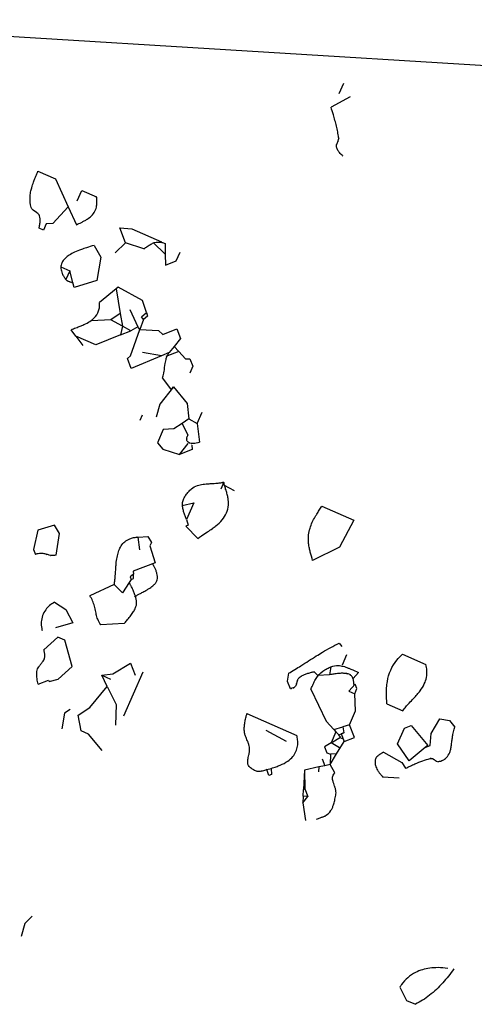
# Model space of a CAD drawing. Extents: x 8596439.6 to 8596486.2, y 4527017.1 to 4527087.3.
# Drawn here: x 8596456.5 to 8596458.9, y 4527067.1 to 4527072.3 of the extents above; entities that cross this region are included whole.
import ezdxf

# ---------------------------------------------------------------- set-up
doc = ezdxf.new("R2010")
doc.units = 0
doc.header["$MEASUREMENT"] = 0
doc.linetypes.add('ACAD_ISO04W100', pattern=[30, 24, -3, 0, -3])
doc.layers.add('LAYER0', color=250, linetype='Continuous')
doc.layers.add('stripped_area', color=4, linetype='ACAD_ISO04W100')

msp = doc.modelspace()

# ---------------------------------------------------------------- linework, layer by layer
at = {"layer": 'LAYER0'}
for points in [[(8596458.2235, 4527071.9653), (8596458.1992, 4527071.9097)], [(8596458.2235, 4527071.9653), (8596458.1992, 4527071.9097)], [(8596458.2588, 4527071.8947), (8596458.1576, 4527071.8397)], [(8596458.2588, 4527071.8947), (8596458.1576, 4527071.8397)], [(8596456.6097, 4527071.5015), (8596456.7023, 4527071.461), (8596456.7692, 4527071.3141), (8596456.8128, 4527071.2184)], [(8596456.6097, 4527071.5015), (8596456.7023, 4527071.461), (8596456.7692, 4527071.3141), (8596456.8128, 4527071.2184)], [(8596456.8169, 4527071.3448), (8596456.8412, 4527071.4004), (8596456.9183, 4527071.3667)], [(8596456.8169, 4527071.3448), (8596456.8412, 4527071.4004), (8596456.9183, 4527071.3667)], [(8596456.7692, 4527071.3141), (8596456.6874, 4527071.225), (8596456.6536, 4527071.2232), (8596456.6394, 4527071.1908), (8596456.6153, 4527071.2014)], [(8596456.7692, 4527071.3141), (8596456.6874, 4527071.225), (8596456.6536, 4527071.2232), (8596456.6394, 4527071.1908), (8596456.6153, 4527071.2014)], [(8596457.0167, 4527071.0702), (8596457.0728, 4527071.1228), (8596457.0415, 4527071.2027), (8596457.1051, 4527071.1969), (8596457.2625, 4527071.1282)], [(8596457.0167, 4527071.0702), (8596457.0728, 4527071.1228), (8596457.0415, 4527071.2027), (8596457.1051, 4527071.1969), (8596457.2625, 4527071.1282)], [(8596456.906, 4527071.1097), (8596456.9409, 4527071.0481), (8596456.9202, 4527070.9249), (8596456.8012, 4527070.8872), (8596456.794, 4527070.9138), (8596456.7772, 4527070.9763), (8596456.757, 4527070.93)], [(8596456.906, 4527071.1097), (8596456.9409, 4527071.0481), (8596456.9202, 4527070.9249), (8596456.8012, 4527070.8872), (8596456.794, 4527070.9138), (8596456.7772, 4527070.9763), (8596456.757, 4527070.93)], [(8596457.1694, 4527071.0917), (8596457.0728, 4527071.1228)], [(8596457.1694, 4527071.0917), (8596457.0728, 4527071.1228)], [(8596457.2174, 4527071.1258), (8596457.2817, 4527071.0634)], [(8596457.2174, 4527071.1258), (8596457.2817, 4527071.0634)], [(8596457.281, 4527071.1201), (8596457.2817, 4527071.0634), (8596457.2824, 4527071.0055), (8596457.3401, 4527071.0281), (8596457.3603, 4527071.0744)], [(8596457.281, 4527071.1201), (8596457.2817, 4527071.0634), (8596457.2824, 4527071.0055), (8596457.3401, 4527071.0281), (8596457.3603, 4527071.0744)], [(8596456.7309, 4527070.9965), (8596456.7772, 4527070.9763)], [(8596456.7309, 4527070.9965), (8596456.7772, 4527070.9763)], [(8596457.1823, 4527070.7553), (8596457.1885, 4527070.7368), (8596457.1662, 4527070.7182), (8596457.1563, 4527070.7336), (8596457.1823, 4527070.7553), (8596457.1609, 4527070.8198), (8596457.0324, 4527070.8891), (8596457.022, 4527070.8804), (8596457.0432, 4527070.7509), (8596456.9943, 4527070.7161), (8596456.8928, 4527070.7108)], [(8596457.1823, 4527070.7553), (8596457.1885, 4527070.7368), (8596457.1662, 4527070.7182), (8596457.1563, 4527070.7336), (8596457.1823, 4527070.7553), (8596457.1609, 4527070.8198), (8596457.0324, 4527070.8891), (8596457.022, 4527070.8804), (8596457.0432, 4527070.7509), (8596456.9943, 4527070.7161), (8596456.8928, 4527070.7108)], [(8596457.022, 4527070.8804), (8596456.9353, 4527070.8081)], [(8596457.022, 4527070.8804), (8596456.9353, 4527070.8081)], [(8596457.0432, 4527070.7509), (8596457.056, 4527070.6827), (8596456.9943, 4527070.7161)], [(8596457.0432, 4527070.7509), (8596457.056, 4527070.6827), (8596456.9943, 4527070.7161)], [(8596457.0955, 4527070.7711), (8596457.1378, 4527070.6803)], [(8596457.0955, 4527070.7711), (8596457.1378, 4527070.6803)], [(8596457.1662, 4527070.7182), (8596457.1476, 4527070.6653), (8596457.246, 4527070.6613), (8596457.2698, 4527070.6399), (8596457.3429, 4527070.6686), (8596457.3629, 4527070.6176), (8596457.3288, 4527070.5762), (8596457.3019, 4527070.5437), (8596457.2622, 4527070.5269), (8596457.1027, 4527070.4593), (8596457.0818, 4527070.5125), (8596457.0992, 4527070.527), (8596457.1476, 4527070.6653), (8596457.1378, 4527070.6803), (8596457.0997, 4527070.6591), (8596457.056, 4527070.6827), (8596457.0462, 4527070.6377), (8596457.0997, 4527070.6591)], [(8596457.1662, 4527070.7182), (8596457.1476, 4527070.6653), (8596457.246, 4527070.6613), (8596457.2698, 4527070.6399), (8596457.3429, 4527070.6686), (8596457.3629, 4527070.6176), (8596457.3288, 4527070.5762), (8596457.3019, 4527070.5437), (8596457.2622, 4527070.5269), (8596457.1027, 4527070.4593), (8596457.0818, 4527070.5125), (8596457.0992, 4527070.527), (8596457.1476, 4527070.6653), (8596457.1378, 4527070.6803), (8596457.0997, 4527070.6591), (8596457.056, 4527070.6827), (8596457.0462, 4527070.6377), (8596457.0997, 4527070.6591)], [(8596457.0462, 4527070.6377), (8596456.9152, 4527070.5853), (8596456.8096, 4527070.6314), (8596456.7844, 4527070.6645)], [(8596457.0462, 4527070.6377), (8596456.9152, 4527070.5853), (8596456.8096, 4527070.6314), (8596456.7844, 4527070.6645)], [(8596456.8096, 4527070.6314), (8596456.8475, 4527070.5818)], [(8596456.8096, 4527070.6314), (8596456.8475, 4527070.5818)], [(8596457.3288, 4527070.5762), (8596457.3532, 4527070.5498), (8596457.3896, 4527070.5104), (8596457.4121, 4527070.5116), (8596457.4278, 4527070.4717), (8596457.4116, 4527070.4346)], [(8596457.3288, 4527070.5762), (8596457.3532, 4527070.5498), (8596457.3896, 4527070.5104), (8596457.4121, 4527070.5116), (8596457.4278, 4527070.4717), (8596457.4116, 4527070.4346)], [(8596457.2622, 4527070.5269), (8596457.1616, 4527070.5438)], [(8596457.2622, 4527070.5269), (8596457.1616, 4527070.5438)], [(8596457.3532, 4527070.5498), (8596457.2849, 4527070.5231)], [(8596457.3532, 4527070.5498), (8596457.2849, 4527070.5231)], [(8596457.3249, 4527070.3623), (8596457.2526, 4527070.2725), (8596457.2336, 4527070.2037)], [(8596457.3249, 4527070.3623), (8596457.2526, 4527070.2725), (8596457.2336, 4527070.2037)], [(8596457.2682, 4527070.4091), (8596457.3125, 4527070.3468), (8596457.3249, 4527070.3623), (8596457.3973, 4527070.2755), (8596457.406, 4527070.1945), (8596457.4503, 4527070.1697), (8596457.4765, 4527070.2299)], [(8596457.2682, 4527070.4091), (8596457.3125, 4527070.3468), (8596457.3249, 4527070.3623), (8596457.3973, 4527070.2755), (8596457.406, 4527070.1945), (8596457.4503, 4527070.1697), (8596457.4765, 4527070.2299)], [(8596457.1607, 4527070.2135), (8596457.1485, 4527070.1857)], [(8596457.1607, 4527070.2135), (8596457.1485, 4527070.1857)], [(8596457.406, 4527070.1945), (8596457.3704, 4527070.1702), (8596457.3273, 4527070.1407), (8596457.2709, 4527070.1378), (8596457.2406, 4527070.0683), (8596457.2696, 4527070.0336), (8596457.3569, 4527070.0065), (8596457.4037, 4527070.0632)], [(8596457.406, 4527070.1945), (8596457.3704, 4527070.1702), (8596457.3273, 4527070.1407), (8596457.2709, 4527070.1378), (8596457.2406, 4527070.0683), (8596457.2696, 4527070.0336), (8596457.3569, 4527070.0065), (8596457.4037, 4527070.0632)], [(8596457.3704, 4527070.1702), (8596457.4014, 4527070.1083)], [(8596457.3704, 4527070.1702), (8596457.4014, 4527070.1083)], [(8596457.4503, 4527070.1697), (8596457.4622, 4527070.0708)], [(8596457.4503, 4527070.1697), (8596457.4622, 4527070.0708)], [(8596457.4223, 4527070.0551), (8596457.4234, 4527070.0326), (8596457.3569, 4527070.0065)], [(8596457.4223, 4527070.0551), (8596457.4234, 4527070.0326), (8596457.3569, 4527070.0065)], [(8596457.6475, 4527069.8135), (8596457.5944, 4527069.8421), (8596457.5907, 4527069.8603), (8596457.5746, 4527069.8232)], [(8596457.6475, 4527069.8135), (8596457.5944, 4527069.8421), (8596457.5907, 4527069.8603), (8596457.5746, 4527069.8232)], [(8596457.371, 4527069.7358), (8596457.4324, 4527069.7503), (8596457.3942, 4527069.6626), (8596457.4034, 4527069.6334), (8596457.3901, 4527069.6282), (8596457.4541, 4527069.5633)], [(8596457.371, 4527069.7358), (8596457.4324, 4527069.7503), (8596457.3942, 4527069.6626), (8596457.4034, 4527069.6334), (8596457.3901, 4527069.6282), (8596457.4541, 4527069.5633)], [(8596458.1094, 4527069.733), (8596458.2774, 4527069.6596), (8596458.2013, 4527069.5164), (8596458.0602, 4527069.4458)], [(8596458.1094, 4527069.733), (8596458.2774, 4527069.6596), (8596458.2013, 4527069.5164), (8596458.0602, 4527069.4458)], [(8596456.7059, 4527069.475), (8596456.7226, 4527069.589), (8596456.6977, 4527069.633), (8596456.6086, 4527069.6057), (8596456.5867, 4527069.505), (8596456.5971, 4527069.4784)], [(8596456.7059, 4527069.475), (8596456.7226, 4527069.589), (8596456.6977, 4527069.633), (8596456.6086, 4527069.6057), (8596456.5867, 4527069.505), (8596456.5971, 4527069.4784)], [(8596457.1478, 4527069.5025), (8596457.1391, 4527069.5699), (8596457.1894, 4527069.5725), (8596457.2091, 4527069.5419), (8596457.201, 4527069.5233), (8596457.2283, 4527069.4343), (8596457.113, 4527069.3891), (8596457.1138, 4527069.374), (8596457.0964, 4527069.3596), (8596457.1016, 4527069.3463), (8596457.1149, 4527069.3515), (8596457.1138, 4527069.374)], [(8596457.1478, 4527069.5025), (8596457.1391, 4527069.5699), (8596457.1894, 4527069.5725), (8596457.2091, 4527069.5419), (8596457.201, 4527069.5233), (8596457.2283, 4527069.4343), (8596457.113, 4527069.3891), (8596457.1138, 4527069.374), (8596457.0964, 4527069.3596), (8596457.1016, 4527069.3463), (8596457.1149, 4527069.3515), (8596457.1138, 4527069.374)], [(8596457.2283, 4527069.4343), (8596457.215, 4527069.4291)], [(8596457.2283, 4527069.4343), (8596457.215, 4527069.4291)], [(8596457.1016, 4527069.3463), (8596457.0916, 4527069.3308), (8596457.0555, 4527069.2754), (8596457.0126, 4527069.319), (8596456.8841, 4527069.2597)], [(8596457.1016, 4527069.3463), (8596457.0916, 4527069.3308), (8596457.0555, 4527069.2754), (8596457.0126, 4527069.319), (8596456.8841, 4527069.2597)], [(8596456.6962, 4527069.2257), (8596456.7569, 4527069.1881), (8596456.7944, 4527069.1168), (8596456.7032, 4527069.0903)], [(8596456.6962, 4527069.2257), (8596456.7569, 4527069.1881), (8596456.7944, 4527069.1168), (8596456.7032, 4527069.0903)], [(8596457.0649, 4527069.1136), (8596456.9421, 4527069.1072)], [(8596457.0649, 4527069.1136), (8596456.9421, 4527069.1072)], [(8596456.6101, 4527068.7929), (8596456.6655, 4527068.8146), (8596456.6681, 4527068.808), (8596456.7173, 4527068.8196), (8596456.7907, 4527068.8867), (8596456.7518, 4527069.025), (8596456.7148, 4527069.0411), (8596456.6414, 4527068.974)], [(8596456.6101, 4527068.7929), (8596456.6655, 4527068.8146), (8596456.6681, 4527068.808), (8596456.7173, 4527068.8196), (8596456.7907, 4527068.8867), (8596456.7518, 4527069.025), (8596456.7148, 4527069.0411), (8596456.6414, 4527068.974)], [(8596458.2004, 4527069.0097), (8596458.2149, 4527068.9923)], [(8596458.2004, 4527069.0097), (8596458.2149, 4527068.9923)], [(8596458.2398, 4527068.9484), (8596458.2155, 4527068.8928)], [(8596458.2398, 4527068.9484), (8596458.2155, 4527068.8928)], [(8596458.5352, 4527068.9516), (8596458.6587, 4527068.8977)], [(8596458.5352, 4527068.9516), (8596458.6587, 4527068.8977)], [(8596456.9495, 4527068.4425), (8596456.8771, 4527068.5293), (8596456.837, 4527068.5468), (8596456.8221, 4527068.6305), (8596456.8834, 4527068.6698), (8596456.9758, 4527068.7818), (8596456.9469, 4527068.8405), (8596457.0053, 4527068.8481), (8596457.0986, 4527068.9038), (8596457.1234, 4527068.8407)], [(8596456.9495, 4527068.4425), (8596456.8771, 4527068.5293), (8596456.837, 4527068.5468), (8596456.8221, 4527068.6305), (8596456.8834, 4527068.6698), (8596456.9758, 4527068.7818), (8596456.9469, 4527068.8405), (8596457.0053, 4527068.8481), (8596457.0986, 4527068.9038), (8596457.1234, 4527068.8407)], [(8596457.1633, 4527068.8563), (8596457.0622, 4527068.6248)], [(8596457.1633, 4527068.8563), (8596457.0622, 4527068.6248)], [(8596458.1571, 4527068.8853), (8596458.15, 4527068.8428), (8596458.0872, 4527068.8387), (8596458.068, 4527068.858)], [(8596458.1571, 4527068.8853), (8596458.15, 4527068.8428), (8596458.0872, 4527068.8387), (8596458.068, 4527068.858)], [(8596458.302, 4527068.8551), (8596458.2734, 4527068.8234)], [(8596458.302, 4527068.8551), (8596458.2734, 4527068.8234)], [(8596456.9469, 4527068.8405), (8596456.9932, 4527068.8203)], [(8596456.9469, 4527068.8405), (8596456.9932, 4527068.8203)], [(8596457.9327, 4527068.851), (8596457.9258, 4527068.8099), (8596457.9414, 4527068.77)], [(8596457.9327, 4527068.851), (8596457.9258, 4527068.8099), (8596457.9414, 4527068.77)], [(8596456.9758, 4527068.7818), (8596457.0228, 4527068.6861), (8596457.0194, 4527068.5774)], [(8596456.9758, 4527068.7818), (8596457.0228, 4527068.6861), (8596457.0194, 4527068.5774)], [(8596458.0502, 4527068.7666), (8596458.1313, 4527068.5989), (8596458.1718, 4527068.5541), (8596458.2193, 4527068.5679), (8596458.225, 4527068.5359), (8596458.2117, 4527068.5307), (8596458.2274, 4527068.4908)], [(8596458.0502, 4527068.7666), (8596458.1313, 4527068.5989), (8596458.1718, 4527068.5541), (8596458.2193, 4527068.5679), (8596458.225, 4527068.5359), (8596458.2117, 4527068.5307), (8596458.2274, 4527068.4908)], [(8596458.2019, 4527068.4578), (8596458.1582, 4527068.4838), (8596458.1233, 4527068.4627), (8596458.1354, 4527068.4317), (8596458.1539, 4527068.4236), (8596458.1522, 4527068.3692), (8596458.1869, 4527068.4253), (8596458.2274, 4527068.4908), (8596458.2806, 4527068.5116), (8596458.2545, 4527068.5781), (8596458.2869, 4527068.6522), (8596458.2822, 4527068.7425), (8596458.2943, 4527068.7702), (8596458.2852, 4527068.7935), (8596458.2513, 4527068.7559), (8596458.2822, 4527068.7425)], [(8596458.2019, 4527068.4578), (8596458.1582, 4527068.4838), (8596458.1233, 4527068.4627), (8596458.1354, 4527068.4317), (8596458.1539, 4527068.4236), (8596458.1522, 4527068.3692), (8596458.1869, 4527068.4253), (8596458.2274, 4527068.4908), (8596458.2806, 4527068.5116), (8596458.2545, 4527068.5781), (8596458.2869, 4527068.6522), (8596458.2822, 4527068.7425), (8596458.2943, 4527068.7702), (8596458.2852, 4527068.7935), (8596458.2513, 4527068.7559), (8596458.2822, 4527068.7425)], [(8596456.7798, 4527068.6599), (8596456.7492, 4527068.6403), (8596456.7353, 4527068.5581)], [(8596456.7798, 4527068.6599), (8596456.7492, 4527068.6403), (8596456.7353, 4527068.5581)], [(8596458.4523, 4527068.6902), (8596458.5365, 4527068.6534)], [(8596458.4523, 4527068.6902), (8596458.5365, 4527068.6534)], [(8596457.713, 4527068.6383), (8596457.9769, 4527068.523)], [(8596457.713, 4527068.6383), (8596457.9769, 4527068.523)], [(8596458.6543, 4527068.4586), (8596458.5701, 4527068.3883), (8596458.5085, 4527068.4782), (8596458.5449, 4527068.5615), (8596458.5804, 4527068.5754), (8596458.6682, 4527068.4702), (8596458.6543, 4527068.4586), (8596458.6809, 4527068.4691), (8596458.6867, 4527068.5327), (8596458.7323, 4527068.6095), (8596458.7827, 4527068.601), (8596458.8116, 4527068.5663)], [(8596458.6543, 4527068.4586), (8596458.5701, 4527068.3883), (8596458.5085, 4527068.4782), (8596458.5449, 4527068.5615), (8596458.5804, 4527068.5754), (8596458.6682, 4527068.4702), (8596458.6543, 4527068.4586), (8596458.6809, 4527068.4691), (8596458.6867, 4527068.5327), (8596458.7323, 4527068.6095), (8596458.7827, 4527068.601), (8596458.8116, 4527068.5663)], [(8596457.8125, 4527068.5507), (8596457.9196, 4527068.4929)], [(8596457.8125, 4527068.5507), (8596457.9196, 4527068.4929)], [(8596458.1718, 4527068.5541), (8596458.1833, 4527068.5413), (8596458.1978, 4527068.5252), (8596458.225, 4527068.5359)], [(8596458.1718, 4527068.5541), (8596458.1833, 4527068.5413), (8596458.1978, 4527068.5252), (8596458.225, 4527068.5359)], [(8596458.2545, 4527068.5781), (8596458.2193, 4527068.5679)], [(8596458.2545, 4527068.5781), (8596458.2193, 4527068.5679)], [(8596458.1833, 4527068.5413), (8596458.1582, 4527068.4838), (8596458.2081, 4527068.5139), (8596458.1978, 4527068.5252)], [(8596458.1833, 4527068.5413), (8596458.1582, 4527068.4838), (8596458.2081, 4527068.5139), (8596458.1978, 4527068.5252)], [(8596458.2036, 4527068.5122), (8596458.2222, 4527068.5041)], [(8596458.2036, 4527068.5122), (8596458.2222, 4527068.5041)], [(8596458.11, 4527068.3987), (8596458.124, 4527068.363), (8596458.0933, 4527068.3562), (8596458.0909, 4527068.3299)], [(8596458.11, 4527068.3987), (8596458.124, 4527068.363), (8596458.0933, 4527068.3562), (8596458.0909, 4527068.3299)], [(8596458.1869, 4527068.4253), (8596458.1539, 4527068.4236)], [(8596458.1869, 4527068.4253), (8596458.1539, 4527068.4236)], [(8596458.4339, 4527068.4336), (8596458.5317, 4527068.3799), (8596458.5514, 4527068.3492)], [(8596458.4339, 4527068.4336), (8596458.5317, 4527068.3799), (8596458.5514, 4527068.3492)], [(8596457.8411, 4527068.3488), (8596457.8428, 4527068.317), (8596457.8295, 4527068.3118), (8596457.8176, 4527068.342), (8596457.8411, 4527068.3488)], [(8596457.8411, 4527068.3488), (8596457.8428, 4527068.317), (8596457.8295, 4527068.3118), (8596457.8176, 4527068.342), (8596457.8411, 4527068.3488)], [(8596458.0933, 4527068.3562), (8596458.018, 4527068.3396), (8596458.0126, 4527068.2378), (8596458.0187, 4527068.2401), (8596458.0343, 4527068.2002), (8596458.0108, 4527068.2024), (8596458.0126, 4527068.2378)], [(8596458.0933, 4527068.3562), (8596458.018, 4527068.3396), (8596458.0126, 4527068.2378), (8596458.0187, 4527068.2401), (8596458.0343, 4527068.2002), (8596458.0108, 4527068.2024), (8596458.0126, 4527068.2378)], [(8596458.018, 4527068.3396), (8596458.0187, 4527068.2401)], [(8596458.018, 4527068.3396), (8596458.0187, 4527068.2401)], [(8596458.1771, 4527068.3253), (8596458.1522, 4527068.3692), (8596458.124, 4527068.363)], [(8596458.1771, 4527068.3253), (8596458.1522, 4527068.3692), (8596458.124, 4527068.363)], [(8596458.5179, 4527068.2977), (8596458.4317, 4527068.3023)], [(8596458.5179, 4527068.2977), (8596458.4317, 4527068.3023)], [(8596458.0108, 4527068.2024), (8596458.0089, 4527068.1672), (8596458.0343, 4527068.2002)], [(8596458.0108, 4527068.2024), (8596458.0089, 4527068.1672), (8596458.0343, 4527068.2002)], [(8596458.0089, 4527068.1672), (8596458.0228, 4527068.073)], [(8596458.0089, 4527068.1672), (8596458.0228, 4527068.073)], [(8596456.5786, 4527067.5682), (8596456.5399, 4527067.53), (8596456.5208, 4527067.4611)], [(8596456.5786, 4527067.5682), (8596456.5399, 4527067.53), (8596456.5208, 4527067.4611)], [(8596458.5209, 4527067.1939), (8596458.5562, 4527067.1234), (8596458.6025, 4527067.1032)], [(8596458.5209, 4527067.1939), (8596458.5562, 4527067.1234), (8596458.6025, 4527067.1032)]]:
    msp.add_lwpolyline(points, dxfattribs=at)
at = {"layer": 'LAYER0', "linetype": 'Continuous'}
for points in [[(8596458.1976, 4527071.6789, 0.013688), (8596458.1925, 4527071.7095, 0.010985), (8596458.1859, 4527071.7399, 0.008124), (8596458.1782, 4527071.7701, 0.005293), (8596458.1696, 4527071.8, 0.00249), (8596458.1576, 4527071.8397)], [(8596458.1867, 4527071.6286, -0.077031), (8596458.1861, 4527071.6356, -0.042616), (8596458.187, 4527071.6411, -0.017272), (8596458.1879, 4527071.6442, -0.011937), (8596458.189, 4527071.6474, -0.007436), (8596458.1902, 4527071.6505, -0.002348), (8596458.1929, 4527071.6568, 0.004957), (8596458.1941, 4527071.6599, 0.009227), (8596458.1953, 4527071.6631, 0.038412), (8596458.1973, 4527071.6702, 0.047113), (8596458.1978, 4527071.6757, 0.032891), (8596458.1976, 4527071.6789)], [(8596458.2208, 4527071.5806, -0.002059), (8596458.2155, 4527071.5858, -0.013595), (8596458.2063, 4527071.5953, -0.021835), (8596458.199, 4527071.604, -0.02628), (8596458.1937, 4527071.6117, -0.034632), (8596458.1895, 4527071.6199, -0.042846), (8596458.1867, 4527071.6286)], [(8596456.574, 4527071.3106, -0.081707), (8596456.5678, 4527071.3624, -0.036599), (8596456.5711, 4527071.3912, -0.022328), (8596456.5765, 4527071.4146, -0.019893), (8596456.5863, 4527071.4445, -0.00785), (8596456.5934, 4527071.463, -0.006039), (8596456.604, 4527071.4884, -0.001953), (8596456.6097, 4527071.5015)], [(8596456.8128, 4527071.2184, 0.002022), (8596456.8389, 4527071.2312, 0.00986), (8596456.8546, 4527071.2394, 0.017962), (8596456.8697, 4527071.2484, 0.050742), (8596456.8924, 4527071.2664, 0.165107), (8596456.9197, 4527071.3194, 0.045279), (8596456.921, 4527071.3413, 0.032494), (8596456.9191, 4527071.3622, 0.005985), (8596456.9183, 4527071.3667)], [(8596456.6174, 4527071.2666, 0.081178), (8596456.6131, 4527071.274, 0.042446), (8596456.6083, 4527071.2788, 0.016405), (8596456.6053, 4527071.2814, 0.010672), (8596456.602, 4527071.2838, 0.00587), (8596456.5986, 4527071.2861, -0.001812), (8596456.5917, 4527071.2907, -0.007813), (8596456.5883, 4527071.2931, -0.03726), (8596456.5815, 4527071.2988, -0.049496), (8596456.5772, 4527071.3038, -0.077272), (8596456.574, 4527071.3106)], [(8596456.6153, 4527071.2014, 0.002085), (8596456.6171, 4527071.2094, 0.008123), (8596456.6191, 4527071.2197, 0.014677), (8596456.6206, 4527071.2302, 0.021897), (8596456.6213, 4527071.2406, 0.030005), (8596456.621, 4527071.2508, 0.066341), (8596456.6174, 4527071.2666)], [(8596456.906, 4527071.1097, 0.003943), (8596456.8659, 4527071.0975, 0.009515), (8596456.8388, 4527071.0885, 0.023881), (8596456.8025, 4527071.0738, 0.035323), (8596456.7737, 4527071.0579, 0.038564), (8596456.7564, 4527071.0445, 0.054441), (8596456.7428, 4527071.0293, 0.072348), (8596456.734, 4527071.012, 0.099279), (8596456.7311, 4527070.9883, 0.045931), (8596456.7333, 4527070.9751, 0.040109), (8596456.7382, 4527070.961, 0.033633), (8596456.746, 4527070.946, 0.028706), (8596456.757, 4527070.93)], [(8596457.1694, 4527071.0917, -0.003176), (8596457.1871, 4527071.1044, -0.009847), (8596457.1962, 4527071.1105, -0.016267), (8596457.2055, 4527071.1161, -0.054099), (8596457.2253, 4527071.1246, -0.131681), (8596457.2634, 4527071.1259, -0.04936), (8596457.281, 4527071.1201)], [(8596456.757, 4527070.93, 0.082681), (8596456.7639, 4527070.9237, 0.029285), (8596456.7677, 4527070.9214, 0.026184), (8596456.7724, 4527070.9193, 0.02375), (8596456.7787, 4527070.9172, 0.014968), (8596456.7851, 4527070.9156, 0.00524), (8596456.789, 4527070.9148, 0.002531), (8596456.794, 4527070.9138)], [(8596456.7844, 4527070.6645, -0.006606), (8596456.7966, 4527070.6695, -0.002162), (8596456.8224, 4527070.6795, 0.006661), (8596456.8422, 4527070.6874, 0.014228), (8596456.8615, 4527070.6961, 0.044785), (8596456.8913, 4527070.7137, 0.063131), (8596456.9133, 4527070.7342, 0.120597), (8596456.9329, 4527070.7749, 0.043563), (8596456.9354, 4527070.7948, 0.024), (8596456.9353, 4527070.8081)], [(8596457.2682, 4527070.4091, 0.017396), (8596457.2715, 4527070.422, 0.011487), (8596457.2742, 4527070.4356, 0.004721), (8596457.2757, 4527070.4449, -0.007501), (8596457.282, 4527070.487, -0.009761), (8596457.2845, 4527070.5004, -0.015698), (8596457.2875, 4527070.513, -0.039875), (8596457.2935, 4527070.5299, -0.056449), (8596457.3008, 4527070.5423, -0.008481), (8596457.3019, 4527070.5437)], [(8596457.4622, 4527070.0708, -0.015501), (8596457.4576, 4527070.0691, -0.058875), (8596457.4316, 4527070.0641, -0.032393), (8596457.4219, 4527070.0641, -0.037675), (8596457.4142, 4527070.0651, -0.04197), (8596457.4087, 4527070.0668, -0.055441), (8596457.4039, 4527070.0693, -0.187735), (8596457.3965, 4527070.0801, -0.06359), (8596457.3958, 4527070.0865, -0.026344), (8596457.396, 4527070.0901, -0.022853), (8596457.3967, 4527070.0942, -0.019714), (8596457.3978, 4527070.0985, -0.016989), (8596457.3993, 4527070.1032, -0.014672), (8596457.4014, 4527070.1083)], [(8596457.4207, 4527069.8243, -0.095972), (8596457.4516, 4527069.8423, -0.030304), (8596457.4661, 4527069.8464, -0.022389), (8596457.4814, 4527069.8491, -0.014163), (8596457.4973, 4527069.8508, -0.004931), (8596457.5082, 4527069.8515, -0.000683), (8596457.5308, 4527069.8527, 0.006462), (8596457.5483, 4527069.8539, 0.012216), (8596457.5663, 4527069.8558, 0.017467), (8596457.5846, 4527069.8589, 0.00673), (8596457.5907, 4527069.8603)], [(8596457.6151, 4527069.7394, 0.036674), (8596457.6153, 4527069.759, 0.028517), (8596457.6129, 4527069.7785, 0.02336), (8596457.6077, 4527069.8011, 0.006868), (8596457.6049, 4527069.8107, 0.00624), (8596457.6008, 4527069.8233, 0.003915), (8596457.5944, 4527069.8421)], [(8596457.3942, 4527069.6626, 0.008432), (8596457.3909, 4527069.6723, 0.003039), (8596457.384, 4527069.6912, -0.005696), (8596457.3806, 4527069.7005, -0.010766), (8596457.3776, 4527069.7098, -0.044057), (8596457.3732, 4527069.7308, -0.137), (8596457.3795, 4527069.7729, -0.051388), (8596457.3904, 4527069.7918, -0.035028), (8596457.4048, 4527069.8091, -0.024146), (8596457.4207, 4527069.8243)], [(8596457.4541, 4527069.5633, -0.011865), (8596457.4726, 4527069.5764, -0.005923), (8596457.5051, 4527069.5976, 0.009338), (8596457.531, 4527069.6151, 0.014283), (8596457.5496, 4527069.629, 0.05197), (8596457.5824, 4527069.6605, 0.158448), (8596457.6151, 4527069.7394)], [(8596458.0468, 4527069.617, -0.034623), (8596458.0583, 4527069.6478, -0.024282), (8596458.0734, 4527069.6772, -0.00857), (8596458.0819, 4527069.6914, -0.008305), (8596458.0955, 4527069.7124, -0.00297), (8596458.1094, 4527069.733)], [(8596458.0602, 4527069.4458, -0.006742), (8596458.0476, 4527069.491, -0.012698), (8596458.0429, 4527069.5109, -0.025024), (8596458.0389, 4527069.5363, -0.088953), (8596458.0441, 4527069.6074, -0.010414), (8596458.0468, 4527069.617)], [(8596457.0126, 4527069.319, 0.008777), (8596457.0141, 4527069.3278, 0.012563), (8596457.0164, 4527069.3463, 0.007091), (8596457.0181, 4527069.3657, 0.002673), (8596457.0201, 4527069.396, -0.003736), (8596457.0216, 4527069.4165, -0.007944), (8596457.0235, 4527069.4369, -0.025764), (8596457.029, 4527069.4715, -0.03627), (8596457.037, 4527069.499, -0.0529), (8596457.049, 4527069.5233, -0.160498), (8596457.0944, 4527069.5608, -0.044494), (8596457.1149, 4527069.5669, -0.029372), (8596457.1327, 4527069.5695, -0.00916), (8596457.1391, 4527069.5699)], [(8596456.7059, 4527069.475, -0.096778), (8596456.6887, 4527069.4719, -0.04152), (8596456.6779, 4527069.4729, -0.014491), (8596456.6716, 4527069.4742, -0.00824), (8596456.6654, 4527069.4758, -0.00214), (8596456.6557, 4527069.4784, 0.005845), (8596456.6492, 4527069.4801, 0.010997), (8596456.6425, 4527069.4816, 0.048089), (8596456.6247, 4527069.4836, 0.097807), (8596456.5971, 4527069.4784)], [(8596457.241, 4527069.3625, 0.041544), (8596457.2382, 4527069.3779, 0.030634), (8596457.2332, 4527069.3927, 0.020059), (8596457.2267, 4527069.4072, 0.00558), (8596457.2236, 4527069.4132, 0.004612), (8596457.2193, 4527069.4212, 0.002565), (8596457.215, 4527069.4291)], [(8596457.1272, 4527069.2028, 0.047705), (8596457.1294, 4527069.211, 0.045975), (8596457.1304, 4527069.2222, 0.033318), (8596457.1295, 4527069.2344, 0.032223), (8596457.1258, 4527069.2521, 0.01634), (8596457.1219, 4527069.2649, 0.018532), (8596457.1142, 4527069.2848, 0.014985), (8596457.1041, 4527069.3067, 0.006512), (8596457.0971, 4527069.3202, -0.002377), (8596457.0925, 4527069.3288, -0.025071), (8596457.0916, 4527069.3308)], [(8596457.1195, 4527069.2546, -0.012419), (8596457.1283, 4527069.2602, -0.01133), (8596457.1428, 4527069.2685, -0.003891), (8596457.1582, 4527069.2767, 0.005201), (8596457.1791, 4527069.2878, 0.01124), (8596457.1942, 4527069.2966, 0.039505), (8596457.2167, 4527069.3127, 0.046859), (8596457.2291, 4527069.3253, 0.068916), (8596457.2376, 4527069.3393, 0.126088), (8596457.241, 4527069.3625)], [(8596456.6962, 4527069.2257, 0.105913), (8596456.6506, 4527069.1862, 0.147163), (8596456.6273, 4527069.1216, 0.058792), (8596456.6294, 4527069.0875, 0.014839), (8596456.6315, 4527069.0775)], [(8596456.9421, 4527069.1072, -0.083123), (8596456.9255, 4527069.1357, -0.024127), (8596456.9212, 4527069.1486, -0.014467), (8596456.9179, 4527069.162, -0.004767), (8596456.915, 4527069.1759, 0.005092), (8596456.9119, 4527069.1904, 0.011987), (8596456.9082, 4527069.2054, 0.077479), (8596456.8841, 4527069.2597)], [(8596457.0649, 4527069.1136, 0.003372), (8596457.0785, 4527069.129, 0.00538), (8596457.0874, 4527069.1395, 0.019035), (8596457.1042, 4527069.1612, 0.026024), (8596457.117, 4527069.1814, 0.034831), (8596457.1272, 4527069.2028)], [(8596456.6437, 4527068.9289, 0.041676), (8596456.6454, 4527068.9357, 0.033943), (8596456.646, 4527068.9427, 0.025949), (8596456.6457, 4527068.9499, 0.01857), (8596456.6448, 4527068.957, 0.009882), (8596456.6438, 4527068.9628, 0.005908), (8596456.6426, 4527068.9684, 0.003289), (8596456.6414, 4527068.974)], [(8596457.9327, 4527068.851, 0.007331), (8596457.966, 4527068.8706, 0.004585), (8596457.9986, 4527068.8908, -0.002922), (8596458.0794, 4527068.9422, -0.005391), (8596458.1125, 4527068.9624, -0.023983), (8596458.2004, 4527069.0097)], [(8596456.6061, 4527068.8681, -0.062281), (8596456.6106, 4527068.8794, -0.020386), (8596456.6134, 4527068.8842, -0.01726), (8596456.6172, 4527068.8897, -0.010011), (8596456.6214, 4527068.8951, -0.002198), (8596456.6272, 4527068.9022, 0.009785), (8596456.6328, 4527068.9094, 0.015143), (8596456.6367, 4527068.915, 0.048342), (8596456.6425, 4527068.9257, 0.016993), (8596456.6437, 4527068.9289)], [(8596458.4523, 4527068.6902, -0.004859), (8596458.4508, 4527068.7242, -0.008782), (8596458.4504, 4527068.7495, -0.013529), (8596458.4511, 4527068.7745, -0.025729), (8596458.4547, 4527068.8076, -0.13628), (8596458.5054, 4527068.9203, -0.03688), (8596458.5352, 4527068.9516)], [(8596456.6101, 4527068.7929, -0.004055), (8596456.6074, 4527068.8069, -0.013697), (8596456.6048, 4527068.8235, -0.019868), (8596456.6035, 4527068.8377, -0.028225), (8596456.6037, 4527068.8519, -0.04299), (8596456.6061, 4527068.8681)], [(8596458.068, 4527068.858, 0.003951), (8596458.0523, 4527068.8541, 0.013349), (8596458.0339, 4527068.849, 0.023069), (8596458.0161, 4527068.8426, 0.034157), (8596457.9993, 4527068.8342, 0.030908), (8596457.9882, 4527068.8267)], [(8596458.0502, 4527068.7666, 0.006486), (8596458.0545, 4527068.7754, 0.003414), (8596458.0662, 4527068.8005, -0.01013), (8596458.0721, 4527068.8124, -0.017728), (8596458.0787, 4527068.824, -0.099061), (8596458.1133, 4527068.8612, -0.038057), (8596458.1371, 4527068.8759, -0.021295), (8596458.1571, 4527068.8853)], [(8596458.1571, 4527068.8853, -0.114331), (8596458.1954, 4527068.8919, -0.029477), (8596458.2083, 4527068.8905, -0.023849), (8596458.2213, 4527068.8877, -0.017933), (8596458.2347, 4527068.8836, -0.012527), (8596458.2483, 4527068.8786, -0.007746), (8596458.2623, 4527068.8727, -0.006298), (8596458.302, 4527068.8551)], [(8596458.5365, 4527068.6534, -0.022608), (8596458.5523, 4527068.6738, -0.01282), (8596458.5696, 4527068.6934, -0.002074), (8596458.5937, 4527068.7189, 0.008525), (8596458.6114, 4527068.7383, 0.017974), (8596458.6278, 4527068.7584, 0.052987), (8596458.65, 4527068.7948, 0.12609), (8596458.6635, 4527068.8656, 0.045137), (8596458.6587, 4527068.8977)], [(8596457.9882, 4527068.8267, 0.087167), (8596457.9831, 4527068.8211, 0.043266), (8596457.9807, 4527068.8163, 0.013553), (8596457.9798, 4527068.814, 0.013527), (8596457.9788, 4527068.811, 0.008976), (8596457.9779, 4527068.8078, 0.004767), (8596457.9772, 4527068.8046, -0.002399), (8596457.9756, 4527068.7981, -0.007201), (8596457.9748, 4527068.7948, -0.011453), (8596457.9738, 4527068.7917, -0.036873), (8596457.9714, 4527068.7857, -0.055021), (8596457.968, 4527068.7804)], [(8596458.2404, 4527068.8489, 0.033025), (8596458.2207, 4527068.8506, 0.024566), (8596458.2009, 4527068.8501, 0.014278), (8596458.1838, 4527068.8483, 0.006283), (8596458.1725, 4527068.8467, 0.003764), (8596458.1612, 4527068.8448, 0.002093), (8596458.15, 4527068.8428)], [(8596458.2798, 4527068.7876, -0.008151), (8596458.2791, 4527068.7921, -0.003578), (8596458.2779, 4527068.8016, 0.004056), (8596458.2772, 4527068.8064, 0.00797), (8596458.2764, 4527068.8112, 0.012086), (8596458.2755, 4527068.8159, 0.037732), (8596458.2727, 4527068.825, 0.065179), (8596458.2677, 4527068.8341, 0.111007), (8596458.2566, 4527068.8437, 0.042713), (8596458.2501, 4527068.8466, 0.03694), (8596458.2422, 4527068.8486, 0.006774), (8596458.2404, 4527068.8489)], [(8596457.968, 4527068.7804, -0.08268), (8596457.963, 4527068.7761, -0.029285), (8596457.9602, 4527068.7747, -0.026185), (8596457.9568, 4527068.7733, -0.02375), (8596457.9524, 4527068.772, -0.014968), (8596457.9478, 4527068.771, -0.005239), (8596457.945, 4527068.7706, -0.002531), (8596457.9414, 4527068.77)], [(8596457.6997, 4527068.5448, -0.03226), (8596457.6995, 4527068.5654, -0.024013), (8596457.7016, 4527068.586, -0.009958), (8596457.7036, 4527068.5977, -0.007401), (8596457.706, 4527068.6094, -0.004913), (8596457.7087, 4527068.621, -0.003077), (8596457.713, 4527068.6383)], [(8596457.727, 4527068.4557, 0.036004), (8596457.7252, 4527068.4672, 0.020233), (8596457.7229, 4527068.4756, 0.014294), (8596457.72, 4527068.4839, 0.006097), (8596457.7179, 4527068.4894, 0.004734), (8596457.7133, 4527068.5003, -0.005063), (8596457.7087, 4527068.5112, -0.010036), (8596457.7056, 4527068.5194, -0.015861), (8596457.7029, 4527068.5278, -0.050191), (8596457.6997, 4527068.5448)], [(8596458.7614, 4527068.4008, 0.103875), (8596458.7804, 4527068.425, 0.043249), (8596458.787, 4527068.4418, 0.013833), (8596458.7891, 4527068.4494, 0.014103), (8596458.7913, 4527068.46, 0.009752), (8596458.7931, 4527068.4709, 0.007709), (8596458.7953, 4527068.4877, -0.00301), (8596458.798, 4527068.5105, -0.011043), (8596458.8006, 4527068.5277, -0.038374), (8596458.8075, 4527068.5556, -0.021047), (8596458.8116, 4527068.5663)], [(8596457.8411, 4527068.3488, 0.014406), (8596457.8683, 4527068.3575, 0.016078), (8596457.8891, 4527068.3656, 0.051074), (8596457.9284, 4527068.387, 0.065352), (8596457.9557, 4527068.4114, 0.143311), (8596457.9804, 4527068.4663, 0.050577), (8596457.9814, 4527068.4928, 0.037057), (8596457.978, 4527068.5177, 0.006881), (8596457.9769, 4527068.523)], [(8596457.7276, 4527068.3562, -0.154399), (8596457.7183, 4527068.3717, -0.044511), (8596457.7173, 4527068.3786, -0.036941), (8596457.7174, 4527068.3874, -0.01676), (8596457.7181, 4527068.3936, -0.010536), (8596457.7192, 4527068.4, -0.005676), (8596457.7206, 4527068.4065, 0.001299), (8596457.7236, 4527068.4202, 0.006485), (8596457.7249, 4527068.4272, 0.01036), (8596457.7261, 4527068.4342, 0.032799), (8596457.7272, 4527068.4486, 0.021932), (8596457.727, 4527068.4557)], [(8596458.4339, 4527068.4336, -0.007533), (8596458.4296, 4527068.4309, -0.001729), (8596458.4206, 4527068.4256, 0.009527), (8596458.414, 4527068.4216, 0.041115), (8596458.4037, 4527068.4139, 0.062035), (8596458.3963, 4527068.4054, 0.106489), (8596458.3904, 4527068.3904, 0.040971), (8596458.3897, 4527068.3826, 0.035439), (8596458.3903, 4527068.3737, 0.030102), (8596458.3923, 4527068.3636)], [(8596458.5514, 4527068.3492, -0.002372), (8596458.5756, 4527068.361, -0.00616), (8596458.6, 4527068.3723, -0.020747), (8596458.6416, 4527068.3891, -0.028774), (8596458.6801, 4527068.4004, -0.003773), (8596458.6844, 4527068.4014)], [(8596458.6844, 4527068.4014, -0.103423), (8596458.6899, 4527068.4014, -0.050491), (8596458.6933, 4527068.4003, -0.038092), (8596458.6973, 4527068.3982, -0.012673), (8596458.6995, 4527068.3968, -0.007232), (8596458.7017, 4527068.3952, -0.002217), (8596458.7051, 4527068.3927, 0.004898), (8596458.7073, 4527068.3911, 0.009925), (8596458.7096, 4527068.3896, 0.03149), (8596458.7136, 4527068.3872, 0.042765), (8596458.7172, 4527068.3859, 0.067822), (8596458.7215, 4527068.3852)], [(8596458.7215, 4527068.3852, 0.04756), (8596458.7309, 4527068.3861, 0.051249), (8596458.7427, 4527068.3896, 0.076659), (8596458.7614, 4527068.4008)], [(8596457.8176, 4527068.342, -0.016255), (8596457.7945, 4527068.3348, -0.013533), (8596457.7895, 4527068.3336, -0.053217), (8596457.7769, 4527068.3322, -0.089949), (8596457.7592, 4527068.3355, -0.042418), (8596457.7485, 4527068.3406, -0.033848), (8596457.7368, 4527068.3486, -0.019567), (8596457.7276, 4527068.3562)], [(8596458.3923, 4527068.3636, 0.041875), (8596458.3968, 4527068.3508, 0.032383), (8596458.4032, 4527068.3387, 0.026288), (8596458.4123, 4527068.3253, 0.007685), (8596458.4166, 4527068.3198, 0.006971), (8596458.4226, 4527068.3127, 0.004378), (8596458.4317, 4527068.3023)], [(8596458.165, 4527068.2975, -0.075071), (8596458.1657, 4527068.3045, -0.033885), (8596458.1671, 4527068.3086, -0.027699), (8596458.1691, 4527068.313, -0.0188), (8596458.1716, 4527068.3172, -0.009275), (8596458.1738, 4527068.3205, -0.004677), (8596458.176, 4527068.3237, -0.001177), (8596458.1771, 4527068.3253)], [(8596458.183, 4527068.2125, 0.065303), (8596458.1833, 4527068.2271, 0.021854), (8596458.1823, 4527068.2338, 0.019618), (8596458.1804, 4527068.2417, 0.012491), (8596458.178, 4527068.2496, 0.004347), (8596458.1762, 4527068.2549, -0.00337), (8596458.1716, 4527068.2681, -0.009168), (8596458.1691, 4527068.276, -0.015897), (8596458.167, 4527068.284, -0.042269), (8596458.165, 4527068.2975)], [(8596458.0813, 4527068.0805, -0.005693), (8596458.0907, 4527068.0841, 0.002279), (8596458.1083, 4527068.0905, 0.009476), (8596458.1165, 4527068.0937, 0.01557), (8596458.1242, 4527068.0972, 0.145192), (8596458.1567, 4527068.1262, 0.037109), (8596458.1645, 4527068.141, 0.024768), (8596458.1704, 4527068.1564, 0.02231), (8596458.1767, 4527068.1792, 0.016277), (8596458.1822, 4527068.2072, 0.002348), (8596458.183, 4527068.2125)], [(8596458.7736, 4527067.293, 0.032488), (8596458.7222, 4527067.2967, 0.034415), (8596458.6787, 4527067.2939, 0.083899), (8596458.6036, 4527067.2712, 0.122549), (8596458.5296, 4527067.2071, 0.016907), (8596458.5209, 4527067.1939)], [(8596458.8055, 4527067.2901, -0.030704), (8596458.7469, 4527067.2157, -0.044107), (8596458.6776, 4527067.1507, -0.049193), (8596458.6025, 4527067.1032)]]:
    msp.add_lwpolyline(points, format="xyb", dxfattribs=at)
at = {"layer": 'stripped_area', "linetype": 'Continuous'}
msp.add_line((8596455.0387, 4527072.3015), (8596459.6254, 4527072.0197), dxfattribs=at)
at = {"layer": 'stripped_area'}
msp.add_line((8596455.0387, 4527072.3015), (8596459.6254, 4527072.0197), dxfattribs=at)

doc.saveas('drawing.dxf')
